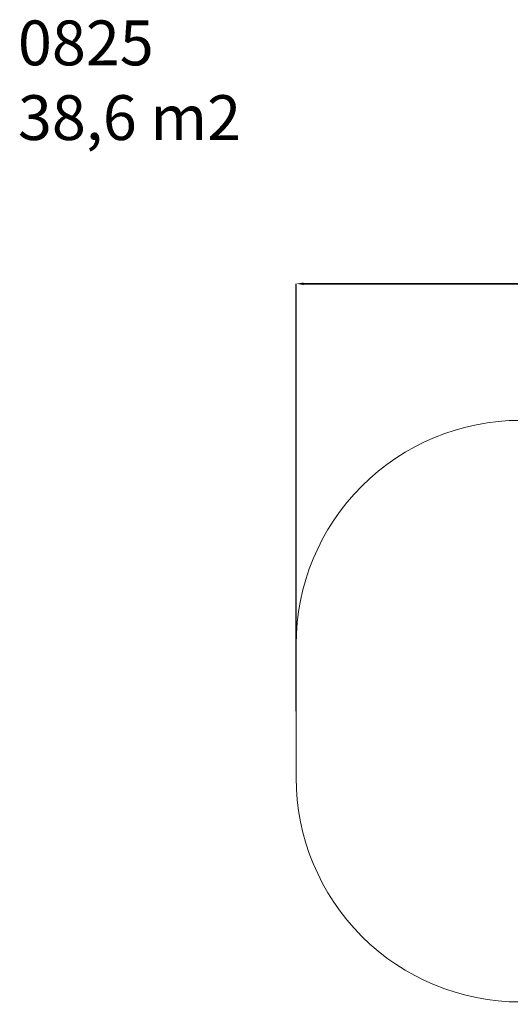
# Model space of a CAD drawing. Units: millimetres. Extents: x -116 to 1233, y 45 to 704.
# Drawn here: x -116 to 213, y 46 to 704 of the extents above; entities that cross this region are included whole.
import ezdxf

# ---------------------------------------------------------------- set-up
doc = ezdxf.new("R2010")
doc.units = ezdxf.units.MM
doc.header["$PDSIZE"] = -1
doc.dimstyles.new('ISO-25', dxfattribs={"dimtxt": 2.5, "dimasz": 2.5, "dimexe": 1.25, "dimexo": 0.625, "dimtad": 1, "dimtxsty": 'Standard', "dimcen": 2.5, "dimadec": 0, "dimazin": 0, "dimtfac": 1, "dimtmove": 0, "dimatfit": 3, "dimfxl": 1, "dimarcsym": 0})

# ---------------------------------------------------------------- blocks, each defined once
blk = doc.blocks.new('*D344')
at = {"color": 0, "lineweight": -2, "transparency": 16777216}
for p, q in [((69.37, 241.66), (69.37, 527.67)), ((74.37, 527.67), (1098.58, 527.67)), ((1098.58, 527.67), (74.37, 527.67)), ((1103.58, 241.66), (1103.58, 527.67))]:
    blk.add_line(p, q, dxfattribs=at)
at = {"color": 0, "transparency": 16777216}
for points in [[(74.37, 528.51), (74.37, 526.84), (69.37, 527.67)], [(1098.58, 526.84), (1098.58, 528.51), (1103.58, 527.67)]]:
    blk.add_solid(points, dxfattribs=at)
at = {"layer": 'Defpoints', "color": 0, "transparency": 16777216}
for p in [(1103.58, 527.67), (69.37, 241.66), (1103.58, 241.66)]:
    blk.add_point(p, dxfattribs=at)
at = {"color": 0, "transparency": 16777216, "insert": (586.48, 541.49), "char_height": 17.639, "attachment_point": 5}
blk.add_mtext('1034', dxfattribs=at)

msp = doc.modelspace()

# ---------------------------------------------------------------- linework, layer by layer
at = {"color": 7, "linetype": 'Continuous', "lineweight": 18}
msp.add_lwpolyline([(566.56, 47.47, -0.0396), (542.59, 45.57), (399.77, 45.57, -0.074586), (355.76, 52.17, -0.065484), (316.97, 47.07), (219.37, 47.07, -0.414214), (69.37, 197.07), (69.37, 286.25, -0.414214), (219.37, 436.25), (349.79, 436.25, -0.034383), (370.34, 434.83, -0.049409), (399.77, 437.75), (542.59, 437.75, -0.039891), (566.41, 435.84, -0.046721)], format="xyb", dxfattribs=at)

# ---------------------------------------------------------------- texts
at = {"insert": (-116.78, 703.82), "char_height": 30, "width": 234.7275, "attachment_point": 1}
msp.add_mtext('{0825\\P38,6 m2}', dxfattribs=at)

# ---------------------------------------------------------------- dimensions: what is measured, and where the dimension line sits
dim = msp.add_linear_dim(base=(1103.58, 527.67), p1=(69.37, 241.66), p2=(1103.58, 241.66), dimstyle='ISO-25', override={"dimscale": 50, "dimtxt": 0.352778, "dimasz": 0.1, "dimexe": 0, "dimexo": 0, "dimgap": 0.1, "dimtih": 1, "dimtoh": 1, "dimdec": 0, "dimlfac": 1, "dimzin": 1, "dimadec": 2, "dimtdec": 0, "dimtzin": 1})
dim.commit()
dim.dimension.update_dxf_attribs({"geometry": '*D344', "text_midpoint": (586.48, 541.49)})

doc.saveas('drawing.dxf')
